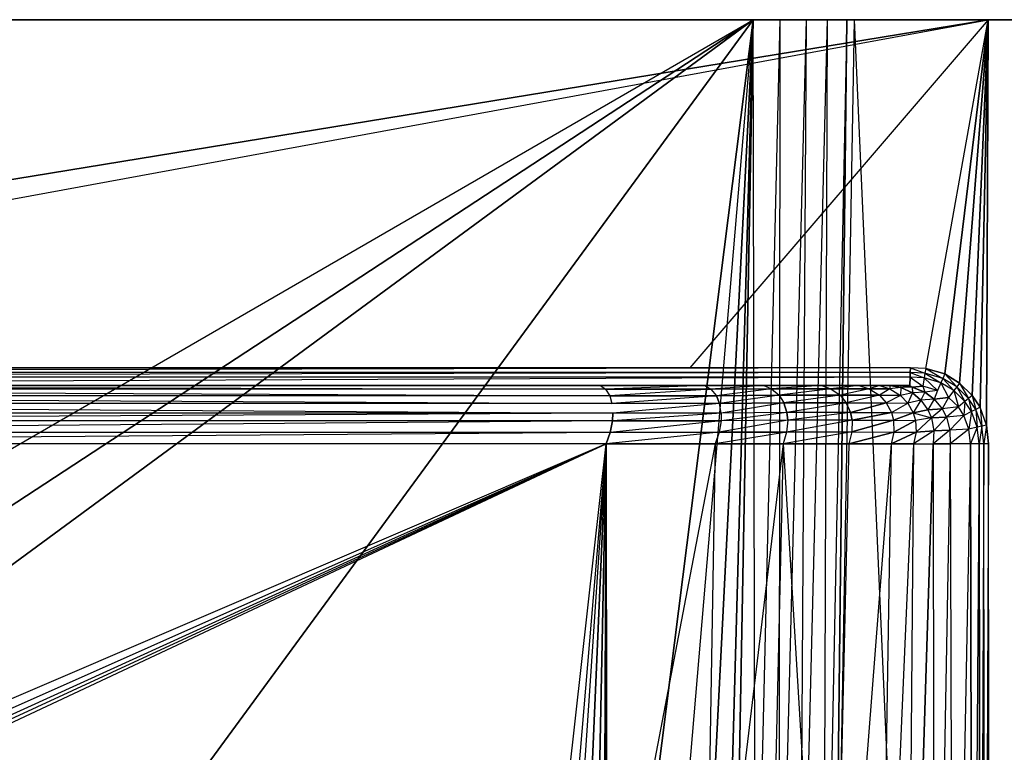
# Model space of a CAD drawing. Extents: x 0 to 1.05, y -0.47 to 0.
# Drawn here: x 0.57 to 0.88, y -0.23 to 0 of the extents above; entities that cross this region are included whole.
import ezdxf

# ---------------------------------------------------------------- set-up
doc = ezdxf.new("R2010")
doc.units = 0
doc.header["$MEASUREMENT"] = 0
for name, color, linetype in [('L0_BECKEN_N_8_1396_6_________1_', 7, 'Continuous'), ('L1_BECKEN_N_8_1396_6_________1_', 7, 'Continuous'), ('L2_BECKEN_N_8_1396_6_________1_', 7, 'Continuous'), ('L3_BECKEN_N_8_1396_6_________1_', 7, 'Continuous'), ('L4_BECKEN_N_8_1396_6_________1_', 7, 'Continuous'), ('L5_BECKEN_N_8_1396_6_________1_', 7, 'Continuous'), ('L7_BECKEN_N_8_1396_6_________1_', 7, 'Continuous')]:
    doc.layers.add(name, color=color, linetype=linetype)

msp = doc.modelspace()

# ---------------------------------------------------------------- linework, layer by layer
at = {"layer": 'L0_BECKEN_N_8_1396_6_________1_', "color": 8}
for points, invisible_edges in [([(1.04834, 0, 0.133715), (0.00166, 0, 0.133715), (0.000243, 0, 0.168094), (1.04834, 0, 0.133715)], 13), ([(1.04834, 0, 0.133715), (0.000243, 0, 0.168094), (1.049757, 0, 0.168094), (1.04834, 0, 0.133715)], 10), ([(1.049757, 0, 0.168094), (0.000243, 0, 0.168094), (0.000716, 0, 0.170682), (1.049757, 0, 0.168094)], 13), ([(1.049757, 0, 0.168094), (0.000716, 0, 0.170682), (1.049283, 0, 0.170682), (1.049757, 0, 0.168094)], 10), ([(1.049283, 0, 0.170682), (0.000716, 0, 0.170682), (0.002112, 0, 0.172874), (1.049283, 0, 0.170682)], 13), ([(1.044301, 0, 0.092703), (0.005699, 0, 0.092703), (0.00166, 0, 0.133715), (1.044301, 0, 0.092703)], 13), ([(1.044301, 0, 0.092703), (0.00166, 0, 0.133715), (1.04834, 0, 0.133715), (1.044301, 0, 0.092703)], 10), ([(1.049283, 0, 0.170682), (0.002112, 0, 0.172874), (1.047888, 0, 0.172874), (1.049283, 0, 0.170682)], 10), ([(1.047888, 0, 0.172874), (0.002112, 0, 0.172874), (0.004243, 0, 0.174388), (1.047888, 0, 0.172874)], 13), ([(1.047888, 0, 0.172874), (0.004243, 0, 0.174388), (1.045757, 0, 0.174388), (1.047888, 0, 0.172874)], 10), ([(1.045757, 0, 0.174388), (0.004243, 0, 0.174388), (0.007235, 0, 0.174996), (1.045757, 0, 0.174388)], 8), ([(1.043969, 0, 0.091598), (0.006031, 0, 0.091598), (0.005699, 0, 0.092703), (1.043969, 0, 0.091598)], 13), ([(1.043969, 0, 0.091598), (0.005699, 0, 0.092703), (1.044301, 0, 0.092703), (1.043969, 0, 0.091598)], 10), ([(1.043244, 0, 0.0907), (0.006756, 0, 0.0907), (0.006031, 0, 0.091598), (1.043244, 0, 0.0907)], 13), ([(1.043244, 0, 0.0907), (0.006031, 0, 0.091598), (1.043969, 0, 0.091598), (1.043244, 0, 0.0907)], 10), ([(1.042234, 0, 0.090142), (0.007766, 0, 0.090142), (0.006756, 0, 0.0907), (1.042234, 0, 0.090142)], 13), ([(1.042234, 0, 0.090142), (0.006756, 0, 0.0907), (1.043244, 0, 0.0907), (1.042234, 0, 0.090142)], 10), ([(1.045757, 0, 0.174388), (0.007235, 0, 0.174996), (1.042764, 0, 0.174997), (1.045757, 0, 0.174388)], 9), ([(0.219729, 0, 0.090013), (0.007766, 0, 0.090142), (0.830271, 0, 0.090013), (0.219729, 0, 0.090013)], 10), ([(1.042234, 0, 0.090142), (0.830271, 0, 0.090013), (0.007766, 0, 0.090142), (1.042234, 0, 0.090142)], 10), ([(0.827912, 0, 0.054561), (0.222088, 0, 0.054561), (0.219729, 0, 0.090013), (0.827912, 0, 0.054561)], 8), ([(0.827912, 0, 0.054561), (0.219729, 0, 0.090013), (0.830271, 0, 0.090013), (0.827912, 0, 0.054561)], 8), ([(0.82167, 0, 0.031607), (0.22833, 0, 0.031607), (0.222088, 0, 0.054561), (0.82167, 0, 0.031607)], 8), ([(0.82167, 0, 0.031607), (0.222088, 0, 0.054561), (0.827912, 0, 0.054561), (0.82167, 0, 0.031607)], 8), ([(0.81501, 0, 0.015949), (0.23499, 0, 0.015949), (0.22833, 0, 0.031607), (0.81501, 0, 0.015949)], 8), ([(0.81501, 0, 0.015949), (0.22833, 0, 0.031607), (0.82167, 0, 0.031607), (0.81501, 0, 0.015949)], 8), ([(0.80669, 0, 0.003817), (0.24331, 0, 0.003817), (0.23499, 0, 0.015949), (0.80669, 0, 0.003817)], 8), ([(0.80669, 0, 0.003817), (0.23499, 0, 0.015949), (0.81501, 0, 0.015949), (0.80669, 0, 0.003817)], 8), ([(0.24331, 0, 0.003817), (0.798174, 0), (0.251826, 0), (0.24331, 0, 0.003817)], 10), ([(0.798174, 0), (0.24331, 0, 0.003817), (0.80669, 0, 0.003817), (0.798174, 0)], 8), ([(0.830271, 0, 0.090013), (1.042234, 0, 0.090142), (1.041089, 0, 0.090007), (0.830271, 0, 0.090013)], 13)]:
    msp.add_3dface(points, dxfattribs=dict(at, invisible_edges=invisible_edges))
at = {"layer": 'L1_BECKEN_N_8_1396_6_________1_', "color": 8}
for points, invisible_edges in [([(0.798174, 0), (0.257638, -0.312842), (0.251826, 0), (0.798174, 0)], 13), ([(0.257638, -0.312842), (0.798174, 0), (0.260942, -0.330622), (0.257638, -0.312842)], 10), ([(0.260942, -0.330622), (0.798174, 0), (0.269394, -0.346611), (0.260942, -0.330622)], 13), ([(0.269394, -0.346611), (0.798174, 0), (0.282226, -0.359354), (0.269394, -0.346611)], 10), ([(0.282226, -0.359354), (0.798174, 0), (0.298273, -0.367695), (0.282226, -0.359354)], 13), ([(0.298273, -0.367695), (0.798174, 0), (0.316076, -0.370876), (0.298273, -0.367695)], 10), ([(0.316076, -0.370876), (0.798174, 0), (0.525, -0.372893), (0.316076, -0.370876)], 13), ([(0.525, -0.372893), (0.798174, 0), (0.733923, -0.370876), (0.525, -0.372893)], 10), ([(0.733923, -0.370876), (0.798174, 0), (0.751727, -0.367695), (0.733923, -0.370876)], 9), ([(0.751727, -0.367695), (0.798174, 0), (0.767773, -0.359354), (0.751727, -0.367695)], 10), ([(0.767773, -0.359354), (0.798174, 0), (0.780606, -0.346611), (0.767773, -0.359354)], 8), ([(0.780606, -0.346611), (0.798174, 0), (0.789058, -0.330622), (0.780606, -0.346611)], 8), ([(0.789058, -0.330622), (0.798174, 0), (0.792362, -0.312842), (0.789058, -0.330622)], 8), ([(0.798943, -0.324765, 0.004232), (0.792362, -0.312842), (0.798174, 0), (0.798943, -0.324765, 0.004232)], 12), ([(0.80669, 0, 0.003817), (0.798943, -0.324765, 0.004232), (0.798174, 0), (0.80669, 0, 0.003817)], 12), ([(0.80669, 0, 0.003817), (0.806291, -0.33856, 0.015331), (0.798943, -0.324765, 0.004232), (0.80669, 0, 0.003817)], 12), ([(0.81501, 0, 0.015949), (0.812813, -0.351287, 0.029969), (0.806291, -0.33856, 0.015331), (0.81501, 0, 0.015949)], 12), ([(0.80669, 0, 0.003817), (0.81501, 0, 0.015949), (0.806291, -0.33856, 0.015331), (0.80669, 0, 0.003817)], 12), ([(0.82167, 0, 0.031607), (0.820362, -0.366721, 0.052647), (0.812813, -0.351287, 0.029969), (0.82167, 0, 0.031607)], 12), ([(0.81501, 0, 0.015949), (0.82167, 0, 0.031607), (0.812813, -0.351287, 0.029969), (0.81501, 0, 0.015949)], 12), ([(0.827912, 0, 0.054561), (0.82356, -0.373337, 0.090015), (0.820362, -0.366721, 0.052647), (0.827912, 0, 0.054561)], 12), ([(0.82167, 0, 0.031607), (0.827912, 0, 0.054561), (0.820362, -0.366721, 0.052647), (0.82167, 0, 0.031607)], 12), ([(0.830271, 0, 0.090015), (0.82356, -0.373337, 0.090015), (0.827912, 0, 0.054561), (0.830271, 0, 0.090015)], 12)]:
    msp.add_3dface(points, dxfattribs=dict(at, invisible_edges=invisible_edges))
at = {"layer": 'L2_BECKEN_N_8_1396_6_________1_', "color": 8}
for points, invisible_edges in [([(0.85035, -0.456317, 0.09003), (0.82356, -0.373337, 0.090027), (0.830271, 0, 0.090024), (0.85035, -0.456317, 0.09003)], 10), ([(0.85035, -0.456317, 0.09003), (0.830271, 0, 0.090024), (1.041089, 0, 0.090029), (0.85035, -0.456317, 0.09003)], 13), ([(0.85035, -0.456317, 0.09003), (1.041089, 0, 0.090029), (1.025483, -0.455719, 0.090033), (0.85035, -0.456317, 0.09003)], 10)]:
    msp.add_3dface(points, dxfattribs=dict(at, invisible_edges=invisible_edges))
at = {"layer": 'L3_BECKEN_N_8_1396_6_________1_', "color": 8}
for points, invisible_edges in [([(0.177235, 0, 0.175002), (0.19707, -0.110691, 0.175), (0.872764, 0, 0.175002), (0.177235, 0, 0.175002)], 13), ([(0.872764, 0, 0.175002), (0.19707, -0.110691, 0.175), (0.271888, -0.110463, 0.175002), (0.872764, 0, 0.175002)], 10), ([(0.872764, 0, 0.175002), (0.271888, -0.110463, 0.175002), (0.778112, -0.110463, 0.175003), (0.872764, 0, 0.175002)], 13), ([(0.872764, 0, 0.175002), (0.778112, -0.110463, 0.175003), (0.85293, -0.110691, 0.175001), (0.872764, 0, 0.175002)], 10), ([(0.872764, 0, 0.175002), (0.85293, -0.110691, 0.175001), (0.858934, -0.11242, 0.175001), (0.872764, 0, 0.175002)], 9), ([(0.872764, 0, 0.175002), (0.858934, -0.11242, 0.175001), (0.863688, -0.115347, 0.175001), (0.872764, 0, 0.175002)], 8), ([(0.872764, 0, 0.175002), (0.863688, -0.115347, 0.175001), (0.867669, -0.119265, 0.175001), (0.872764, 0, 0.175002)], 8), ([(0.872764, 0, 0.175002), (0.867669, -0.119265, 0.175001), (0.870173, -0.123006, 0.175001), (0.872764, 0, 0.175002)], 8), ([(0.872764, 0, 0.175002), (0.870173, -0.123006, 0.175001), (0.872225, -0.128671, 0.175001), (0.872764, 0, 0.175002)], 10), ([(0.872764, 0, 0.175002), (0.872225, -0.128671, 0.175001), (0.872865, -0.134629, 0.175001), (0.872764, 0, 0.175002)], 12)]:
    msp.add_3dface(points, dxfattribs=dict(at, invisible_edges=invisible_edges))
at = {"layer": 'L4_BECKEN_N_8_1396_6_________1_', "color": 8}
for points, invisible_edges in [([(0.873007, -0.435867, 0.175003), (1.042764, 0, 0.175003), (0.872764, 0, 0.175002), (0.873007, -0.435867, 0.175003)], 13), ([(1.042764, 0, 0.175003), (0.873007, -0.435867, 0.175003), (1.020447, -0.457978, 0.175003), (1.042764, 0, 0.175003)], 10)]:
    msp.add_3dface(points, dxfattribs=dict(at, invisible_edges=invisible_edges))
at = {"layer": 'L5_BECKEN_N_8_1396_6_________1_', "color": 8}
for points, invisible_edges in [([(0.20196, -0.111982, 0.174985), (0.848112, -0.110463, 0.175003), (0.201888, -0.110463, 0.175002), (0.20196, -0.111982, 0.174985)], 13), ([(0.848112, -0.110463, 0.175003), (0.20196, -0.111982, 0.174985), (0.84804, -0.111982, 0.174985), (0.848112, -0.110463, 0.175003)], 10), ([(0.202031, -0.113468, 0.174628), (0.84804, -0.111982, 0.174985), (0.20196, -0.111982, 0.174985), (0.202031, -0.113468, 0.174628)], 13), ([(0.84804, -0.111982, 0.174985), (0.202031, -0.113468, 0.174628), (0.847969, -0.113468, 0.174628), (0.84804, -0.111982, 0.174985)], 10), ([(0.852436, -0.11368, 0.174628), (0.84804, -0.111982, 0.174985), (0.847969, -0.113468, 0.174628), (0.852436, -0.11368, 0.174628)], 13), ([(0.85268, -0.112202, 0.174985), (0.848112, -0.110463, 0.175003), (0.84804, -0.111982, 0.174985), (0.85268, -0.112202, 0.174985)], 13), ([(0.84804, -0.111982, 0.174985), (0.852436, -0.11368, 0.174628), (0.85268, -0.112202, 0.174985), (0.84804, -0.111982, 0.174985)], 10), ([(0.848112, -0.110463, 0.175003), (0.85268, -0.112202, 0.174985), (0.85293, -0.110691, 0.175003), (0.848112, -0.110463, 0.175003)], 10), ([(0.857707, -0.115198, 0.174628), (0.85268, -0.112202, 0.174985), (0.852436, -0.11368, 0.174628), (0.857707, -0.115198, 0.174628)], 13), ([(0.858313, -0.113825, 0.174985), (0.85293, -0.110691, 0.175003), (0.85268, -0.112202, 0.174985), (0.858313, -0.113825, 0.174985)], 13), ([(0.85268, -0.112202, 0.174985), (0.857707, -0.115198, 0.174628), (0.858313, -0.113825, 0.174985), (0.85268, -0.112202, 0.174985)], 10), ([(0.85293, -0.110691, 0.175003), (0.858313, -0.113825, 0.174985), (0.858934, -0.11242, 0.175003), (0.85293, -0.110691, 0.175003)], 10), ([(0.862743, -0.116552, 0.174985), (0.858934, -0.11242, 0.175003), (0.858313, -0.113825, 0.174985), (0.862743, -0.116552, 0.174985)], 13), ([(0.858934, -0.11242, 0.175003), (0.862743, -0.116552, 0.174985), (0.863688, -0.115347, 0.175003), (0.858934, -0.11242, 0.175003)], 10), ([(0.202157, -0.116139, 0.173296), (0.847969, -0.113468, 0.174628), (0.202031, -0.113468, 0.174628), (0.202157, -0.116139, 0.173296)], 13), ([(0.847969, -0.113468, 0.174628), (0.202157, -0.116139, 0.173296), (0.847843, -0.116139, 0.173296), (0.847969, -0.113468, 0.174628)], 10), ([(0.851997, -0.116336, 0.173296), (0.847969, -0.113468, 0.174628), (0.847843, -0.116139, 0.173296), (0.851997, -0.116336, 0.173296)], 13), ([(0.847969, -0.113468, 0.174628), (0.851997, -0.116336, 0.173296), (0.852436, -0.11368, 0.174628), (0.847969, -0.113468, 0.174628)], 10), ([(0.856616, -0.117666, 0.173296), (0.852436, -0.11368, 0.174628), (0.851997, -0.116336, 0.173296), (0.856616, -0.117666, 0.173296)], 13), ([(0.852436, -0.11368, 0.174628), (0.856616, -0.117666, 0.173296), (0.857707, -0.115198, 0.174628), (0.852436, -0.11368, 0.174628)], 10), ([(0.860161, -0.119848, 0.173296), (0.857707, -0.115198, 0.174628), (0.856616, -0.117666, 0.173296), (0.860161, -0.119848, 0.173296)], 13), ([(0.86182, -0.11773, 0.174628), (0.858313, -0.113825, 0.174985), (0.857707, -0.115198, 0.174628), (0.86182, -0.11773, 0.174628)], 13), ([(0.857707, -0.115198, 0.174628), (0.860161, -0.119848, 0.173296), (0.86182, -0.11773, 0.174628), (0.857707, -0.115198, 0.174628)], 10), ([(0.858313, -0.113825, 0.174985), (0.86182, -0.11773, 0.174628), (0.862743, -0.116552, 0.174985), (0.858313, -0.113825, 0.174985)], 10), ([(0.866492, -0.12024, 0.174985), (0.863688, -0.115347, 0.175003), (0.862743, -0.116552, 0.174985), (0.866492, -0.12024, 0.174985)], 13), ([(0.863688, -0.115347, 0.175003), (0.866492, -0.12024, 0.174985), (0.867669, -0.119265, 0.175003), (0.863688, -0.115347, 0.175003)], 10), ([(0.752691, -0.119336, 0.085787), (0.298675, -0.117254, 0.088847), (0.297308, -0.119336, 0.085787), (0.752691, -0.119336, 0.085787)], 13), ([(0.751325, -0.117254, 0.088847), (0.300206, -0.116139, 0.091686), (0.298675, -0.117254, 0.088847), (0.751325, -0.117254, 0.088847)], 13), ([(0.298675, -0.117254, 0.088847), (0.752691, -0.119336, 0.085787), (0.751325, -0.117254, 0.088847), (0.298675, -0.117254, 0.088847)], 10), ([(0.300206, -0.116139, 0.091686), (0.751325, -0.117254, 0.088847), (0.749794, -0.116139, 0.091687), (0.300206, -0.116139, 0.091686)], 10), ([(0.782816, -0.116139, 0.09676), (0.749794, -0.116139, 0.091687), (0.751325, -0.117254, 0.088847), (0.782816, -0.116139, 0.09676)], 12), ([(0.782816, -0.116139, 0.09676), (0.751325, -0.117254, 0.088847), (0.784747, -0.117245, 0.09414), (0.782816, -0.116139, 0.09676)], 12), ([(0.784747, -0.117245, 0.09414), (0.751325, -0.117254, 0.088847), (0.752691, -0.119336, 0.085787), (0.784747, -0.117245, 0.09414)], 12), ([(0.784747, -0.117245, 0.09414), (0.752691, -0.119336, 0.085787), (0.786535, -0.119321, 0.091275), (0.784747, -0.117245, 0.09414)], 12), ([(0.801568, -0.116139, 0.104802), (0.782816, -0.116139, 0.09676), (0.784747, -0.117245, 0.09414), (0.801568, -0.116139, 0.104802)], 12), ([(0.801568, -0.116139, 0.104802), (0.784747, -0.117245, 0.09414), (0.804003, -0.117158, 0.102615), (0.801568, -0.116139, 0.104802)], 12), ([(0.804003, -0.117158, 0.102615), (0.784747, -0.117245, 0.09414), (0.786535, -0.119321, 0.091275), (0.804003, -0.117158, 0.102615)], 12), ([(0.804003, -0.117158, 0.102615), (0.786535, -0.119321, 0.091275), (0.806386, -0.119162, 0.100182), (0.804003, -0.117158, 0.102615)], 12), ([(0.819819, -0.116139, 0.119567), (0.801568, -0.116139, 0.104802), (0.804003, -0.117158, 0.102615), (0.819819, -0.116139, 0.119567)], 12), ([(0.819819, -0.116139, 0.119567), (0.804003, -0.117158, 0.102615), (0.822779, -0.117147, 0.118135), (0.819819, -0.116139, 0.119567)], 12), ([(0.822779, -0.117147, 0.118135), (0.804003, -0.117158, 0.102615), (0.806386, -0.119162, 0.100182), (0.822779, -0.117147, 0.118135)], 12), ([(0.822779, -0.117147, 0.118135), (0.806386, -0.119162, 0.100182), (0.825751, -0.119142, 0.116451), (0.822779, -0.117147, 0.118135)], 12), ([(0.831717, -0.116139, 0.136459), (0.819819, -0.116139, 0.119567), (0.822779, -0.117147, 0.118135), (0.831717, -0.116139, 0.136459)], 12), ([(0.831717, -0.116139, 0.136459), (0.822779, -0.117147, 0.118135), (0.834936, -0.117156, 0.135745), (0.831717, -0.116139, 0.136459)], 12), ([(0.834936, -0.117156, 0.135745), (0.822779, -0.117147, 0.118135), (0.825751, -0.119142, 0.116451), (0.834936, -0.117156, 0.135745)], 12), ([(0.834936, -0.117156, 0.135745), (0.825751, -0.119142, 0.116451), (0.838217, -0.119159, 0.134785), (0.834936, -0.117156, 0.135745)], 12), ([(0.838251, -0.116139, 0.150163), (0.831717, -0.116139, 0.136459), (0.834936, -0.117156, 0.135745), (0.838251, -0.116139, 0.150163)], 12), ([(0.838251, -0.116139, 0.150163), (0.834936, -0.117156, 0.135745), (0.841549, -0.117201, 0.149938), (0.838251, -0.116139, 0.150163)], 12), ([(0.841549, -0.117201, 0.149938), (0.834936, -0.117156, 0.135745), (0.838217, -0.119159, 0.134785), (0.841549, -0.117201, 0.149938)], 12), ([(0.841549, -0.117201, 0.149938), (0.838217, -0.119159, 0.134785), (0.84493, -0.119239, 0.149453), (0.841549, -0.117201, 0.149938)], 12), ([(0.841561, -0.116139, 0.158259), (0.838251, -0.116139, 0.150163), (0.841549, -0.117201, 0.149938), (0.841561, -0.116139, 0.158259)], 12), ([(0.845022, -0.11677, 0.158937), (0.841561, -0.116139, 0.158259), (0.841549, -0.117201, 0.149938), (0.845022, -0.11677, 0.158937)], 12), ([(0.845022, -0.11677, 0.158937), (0.841549, -0.117201, 0.149938), (0.84493, -0.119239, 0.149453), (0.845022, -0.11677, 0.158937)], 12), ([(0.844871, -0.116139, 0.166355), (0.841561, -0.116139, 0.158259), (0.845022, -0.11677, 0.158937), (0.844871, -0.116139, 0.166355)], 12), ([(0.847843, -0.116139, 0.173296), (0.844871, -0.116139, 0.166355), (0.848587, -0.116608, 0.166888), (0.847843, -0.116139, 0.173296)], 12), ([(0.848587, -0.116608, 0.166888), (0.844871, -0.116139, 0.166355), (0.845022, -0.11677, 0.158937), (0.848587, -0.116608, 0.166888)], 12), ([(0.848721, -0.118456, 0.159644), (0.845022, -0.11677, 0.158937), (0.84493, -0.119239, 0.149453), (0.848721, -0.118456, 0.159644)], 12), ([(0.848721, -0.118456, 0.159644), (0.84493, -0.119239, 0.149453), (0.847224, -0.121701, 0.148836), (0.848721, -0.118456, 0.159644)], 12), ([(0.848587, -0.116608, 0.166888), (0.845022, -0.11677, 0.158937), (0.848721, -0.118456, 0.159644), (0.848587, -0.116608, 0.166888)], 12), ([(0.851403, -0.120778, 0.160137), (0.848721, -0.118456, 0.159644), (0.847224, -0.121701, 0.148836), (0.851403, -0.120778, 0.160137)], 12), ([(0.847843, -0.116139, 0.173296), (0.848587, -0.116608, 0.166888), (0.851997, -0.116336, 0.173296), (0.847843, -0.116139, 0.173296)], 12), ([(0.851997, -0.116336, 0.173296), (0.848587, -0.116608, 0.166888), (0.852626, -0.118161, 0.167447), (0.851997, -0.116336, 0.173296)], 12), ([(0.852626, -0.118161, 0.167447), (0.848587, -0.116608, 0.166888), (0.848721, -0.118456, 0.159644), (0.852626, -0.118161, 0.167447)], 12), ([(0.852626, -0.118161, 0.167447), (0.848721, -0.118456, 0.159644), (0.851403, -0.120778, 0.160137), (0.852626, -0.118161, 0.167447)], 12), ([(0.855626, -0.120431, 0.167839), (0.852626, -0.118161, 0.167447), (0.851403, -0.120778, 0.160137), (0.855626, -0.120431, 0.167839)], 12), ([(0.856616, -0.117666, 0.173296), (0.851997, -0.116336, 0.173296), (0.852626, -0.118161, 0.167447), (0.856616, -0.117666, 0.173296)], 12), ([(0.856616, -0.117666, 0.173296), (0.852626, -0.118161, 0.167447), (0.855626, -0.120431, 0.167839), (0.856616, -0.117666, 0.173296)], 12), ([(0.856616, -0.117666, 0.173296), (0.855626, -0.120431, 0.167839), (0.860161, -0.119848, 0.173296), (0.856616, -0.117666, 0.173296)], 12), ([(0.86327, -0.122908, 0.173296), (0.86182, -0.11773, 0.174628), (0.860161, -0.119848, 0.173296), (0.86327, -0.122908, 0.173296)], 13), ([(0.86534, -0.121194, 0.174628), (0.862743, -0.116552, 0.174985), (0.86182, -0.11773, 0.174628), (0.86534, -0.121194, 0.174628)], 13), ([(0.86182, -0.11773, 0.174628), (0.86327, -0.122908, 0.173296), (0.86534, -0.121194, 0.174628), (0.86182, -0.11773, 0.174628)], 10), ([(0.862743, -0.116552, 0.174985), (0.86534, -0.121194, 0.174628), (0.866492, -0.12024, 0.174985), (0.862743, -0.116552, 0.174985)], 10), ([(0.753656, -0.124857, 0.081673), (0.29661, -0.121815, 0.083541), (0.296344, -0.124857, 0.081673), (0.753656, -0.124857, 0.081673)], 13), ([(0.75339, -0.121815, 0.083542), (0.297308, -0.119336, 0.085787), (0.29661, -0.121815, 0.083541), (0.75339, -0.121815, 0.083542)], 13), ([(0.29661, -0.121815, 0.083541), (0.753656, -0.124857, 0.081673), (0.75339, -0.121815, 0.083542), (0.29661, -0.121815, 0.083541)], 10), ([(0.297308, -0.119336, 0.085787), (0.75339, -0.121815, 0.083542), (0.752691, -0.119336, 0.085787), (0.297308, -0.119336, 0.085787)], 10), ([(0.786535, -0.119321, 0.091275), (0.752691, -0.119336, 0.085787), (0.75339, -0.121815, 0.083542), (0.786535, -0.119321, 0.091275)], 12), ([(0.787532, -0.121797, 0.089126), (0.786535, -0.119321, 0.091275), (0.75339, -0.121815, 0.083542), (0.787532, -0.121797, 0.089126)], 12), ([(0.753656, -0.124857, 0.081673), (0.787532, -0.121797, 0.089126), (0.75339, -0.121815, 0.083542), (0.753656, -0.124857, 0.081673)], 13), ([(0.787532, -0.121797, 0.089126), (0.753656, -0.124857, 0.081673), (0.788035, -0.124839, 0.087291), (0.787532, -0.121797, 0.089126)], 10), ([(0.806386, -0.119162, 0.100182), (0.786535, -0.119321, 0.091275), (0.787532, -0.121797, 0.089126), (0.806386, -0.119162, 0.100182)], 12), ([(0.806386, -0.119162, 0.100182), (0.787532, -0.121797, 0.089126), (0.807873, -0.121609, 0.098314), (0.806386, -0.119162, 0.100182)], 12), ([(0.788035, -0.124839, 0.087291), (0.807873, -0.121609, 0.098314), (0.787532, -0.121797, 0.089126), (0.788035, -0.124839, 0.087291)], 13), ([(0.807873, -0.121609, 0.098314), (0.788035, -0.124839, 0.087291), (0.808841, -0.124653, 0.096674), (0.807873, -0.121609, 0.098314)], 10), ([(0.825751, -0.119142, 0.116451), (0.806386, -0.119162, 0.100182), (0.807873, -0.121609, 0.098314), (0.825751, -0.119142, 0.116451)], 12), ([(0.825751, -0.119142, 0.116451), (0.807873, -0.121609, 0.098314), (0.827697, -0.121586, 0.115061), (0.825751, -0.119142, 0.116451)], 12), ([(0.827697, -0.121586, 0.115061), (0.807873, -0.121609, 0.098314), (0.808841, -0.124653, 0.096674), (0.827697, -0.121586, 0.115061)], 12), ([(0.829075, -0.12463, 0.113747), (0.827697, -0.121586, 0.115061), (0.808841, -0.124653, 0.096674), (0.829075, -0.12463, 0.113747)], 12), ([(0.838217, -0.119159, 0.134785), (0.825751, -0.119142, 0.116451), (0.827697, -0.121586, 0.115061), (0.838217, -0.119159, 0.134785)], 12), ([(0.838217, -0.119159, 0.134785), (0.827697, -0.121586, 0.115061), (0.840421, -0.121606, 0.133873), (0.838217, -0.119159, 0.134785)], 12), ([(0.827697, -0.121586, 0.115061), (0.829075, -0.12463, 0.113747), (0.840421, -0.121606, 0.133873), (0.827697, -0.121586, 0.115061)], 12), ([(0.840421, -0.121606, 0.133873), (0.829075, -0.12463, 0.113747), (0.842045, -0.12465, 0.132901), (0.840421, -0.121606, 0.133873)], 12), ([(0.84493, -0.119239, 0.149453), (0.838217, -0.119159, 0.134785), (0.840421, -0.121606, 0.133873), (0.84493, -0.119239, 0.149453)], 12), ([(0.84493, -0.119239, 0.149453), (0.840421, -0.121606, 0.133873), (0.847224, -0.121701, 0.148836), (0.84493, -0.119239, 0.149453)], 12), ([(0.842045, -0.12465, 0.132901), (0.847224, -0.121701, 0.148836), (0.840421, -0.121606, 0.133873), (0.842045, -0.12465, 0.132901)], 10), ([(0.847224, -0.121701, 0.148836), (0.842045, -0.12465, 0.132901), (0.848941, -0.124744, 0.148053), (0.847224, -0.121701, 0.148836)], 13), ([(0.851403, -0.120778, 0.160137), (0.847224, -0.121701, 0.148836), (0.848941, -0.124744, 0.148053), (0.851403, -0.120778, 0.160137)], 12), ([(0.851403, -0.120778, 0.160137), (0.848941, -0.124744, 0.148053), (0.853601, -0.12383, 0.16052), (0.851403, -0.120778, 0.160137)], 12), ([(0.855626, -0.120431, 0.167839), (0.851403, -0.120778, 0.160137), (0.853601, -0.12383, 0.16052), (0.855626, -0.120431, 0.167839)], 12), ([(0.855626, -0.120431, 0.167839), (0.853601, -0.12383, 0.16052), (0.858161, -0.123485, 0.168148), (0.855626, -0.120431, 0.167839)], 12), ([(0.860161, -0.119848, 0.173296), (0.855626, -0.120431, 0.167839), (0.858161, -0.123485, 0.168148), (0.860161, -0.119848, 0.173296)], 12), ([(0.86327, -0.122908, 0.173296), (0.860161, -0.119848, 0.173296), (0.858161, -0.123485, 0.168148), (0.86327, -0.122908, 0.173296)], 12), ([(0.865064, -0.125589, 0.173296), (0.86534, -0.121194, 0.174628), (0.86327, -0.122908, 0.173296), (0.865064, -0.125589, 0.173296)], 13), ([(0.86534, -0.121194, 0.174628), (0.865064, -0.125589, 0.173296), (0.867468, -0.124374, 0.174628), (0.86534, -0.121194, 0.174628)], 10), ([(0.867468, -0.124374, 0.174628), (0.866492, -0.12024, 0.174985), (0.86534, -0.121194, 0.174628), (0.867468, -0.124374, 0.174628)], 13), ([(0.868805, -0.123698, 0.174985), (0.867669, -0.119265, 0.175003), (0.866492, -0.12024, 0.174985), (0.868805, -0.123698, 0.174985)], 13), ([(0.866492, -0.12024, 0.174985), (0.867468, -0.124374, 0.174628), (0.868805, -0.123698, 0.174985), (0.866492, -0.12024, 0.174985)], 10), ([(0.867669, -0.119265, 0.175003), (0.868805, -0.123698, 0.174985), (0.870173, -0.123006, 0.175003), (0.867669, -0.119265, 0.175003)], 10), ([(0.296466, -0.127305, 0.080675), (0.753656, -0.124857, 0.081673), (0.296344, -0.124857, 0.081673), (0.296466, -0.127305, 0.080675)], 13), ([(0.753656, -0.124857, 0.081673), (0.296466, -0.127305, 0.080675), (0.753533, -0.127305, 0.080675), (0.753656, -0.124857, 0.081673)], 10), ([(0.788035, -0.124839, 0.087291), (0.753656, -0.124857, 0.081673), (0.753533, -0.127305, 0.080675), (0.788035, -0.124839, 0.087291)], 12), ([(0.788035, -0.124839, 0.087291), (0.753533, -0.127305, 0.080675), (0.788029, -0.127289, 0.086271), (0.788035, -0.124839, 0.087291)], 12), ([(0.808841, -0.124653, 0.096674), (0.788035, -0.124839, 0.087291), (0.788029, -0.127289, 0.086271), (0.808841, -0.124653, 0.096674)], 12), ([(0.80913, -0.127127, 0.095727), (0.808841, -0.124653, 0.096674), (0.788029, -0.127289, 0.086271), (0.80913, -0.127127, 0.095727)], 12), ([(0.829075, -0.12463, 0.113747), (0.808841, -0.124653, 0.096674), (0.80913, -0.127127, 0.095727), (0.829075, -0.12463, 0.113747)], 12), ([(0.829607, -0.127107, 0.112912), (0.829075, -0.12463, 0.113747), (0.80913, -0.127127, 0.095727), (0.829607, -0.127107, 0.112912)], 12), ([(0.829075, -0.12463, 0.113747), (0.829607, -0.127107, 0.112912), (0.842045, -0.12465, 0.132901), (0.829075, -0.12463, 0.113747)], 12), ([(0.842045, -0.12465, 0.132901), (0.829607, -0.127107, 0.112912), (0.842735, -0.127124, 0.132202), (0.842045, -0.12465, 0.132901)], 12), ([(0.842045, -0.12465, 0.132901), (0.842735, -0.127124, 0.132202), (0.848941, -0.124744, 0.148053), (0.842045, -0.12465, 0.132901)], 12), ([(0.848941, -0.124744, 0.148053), (0.842735, -0.127124, 0.132202), (0.849696, -0.127206, 0.147408), (0.848941, -0.124744, 0.148053)], 12), ([(0.848941, -0.124744, 0.148053), (0.854745, -0.126402, 0.160703), (0.853601, -0.12383, 0.16052), (0.848941, -0.124744, 0.148053)], 10), ([(0.854745, -0.126402, 0.160703), (0.848941, -0.124744, 0.148053), (0.849696, -0.127206, 0.147408), (0.854745, -0.126402, 0.160703)], 13), ([(0.858161, -0.123485, 0.168148), (0.853601, -0.12383, 0.16052), (0.854745, -0.126402, 0.160703), (0.858161, -0.123485, 0.168148)], 12), ([(0.858161, -0.123485, 0.168148), (0.854745, -0.126402, 0.160703), (0.859546, -0.126098, 0.168299), (0.858161, -0.123485, 0.168148)], 12), ([(0.86327, -0.122908, 0.173296), (0.858161, -0.123485, 0.168148), (0.859546, -0.126098, 0.168299), (0.86327, -0.122908, 0.173296)], 12), ([(0.865064, -0.125589, 0.173296), (0.86327, -0.122908, 0.173296), (0.859546, -0.126098, 0.168299), (0.865064, -0.125589, 0.173296)], 12), ([(0.866647, -0.129945, 0.173296), (0.867468, -0.124374, 0.174628), (0.865064, -0.125589, 0.173296), (0.866647, -0.129945, 0.173296)], 13), ([(0.867468, -0.124374, 0.174628), (0.866647, -0.129945, 0.173296), (0.869272, -0.129345, 0.174628), (0.867468, -0.124374, 0.174628)], 10), ([(0.869272, -0.129345, 0.174628), (0.868805, -0.123698, 0.174985), (0.867468, -0.124374, 0.174628), (0.869272, -0.129345, 0.174628)], 13), ([(0.870731, -0.129012, 0.174985), (0.870173, -0.123006, 0.175003), (0.868805, -0.123698, 0.174985), (0.870731, -0.129012, 0.174985)], 13), ([(0.868805, -0.123698, 0.174985), (0.869272, -0.129345, 0.174628), (0.870731, -0.129012, 0.174985), (0.868805, -0.123698, 0.174985)], 10), ([(0.870173, -0.123006, 0.175003), (0.870731, -0.129012, 0.174985), (0.872225, -0.128671, 0.175003), (0.870173, -0.123006, 0.175003)], 10), ([(0.297183, -0.130962, 0.079973), (0.753533, -0.127305, 0.080675), (0.296466, -0.127305, 0.080675), (0.297183, -0.130962, 0.079973)], 13), ([(0.753533, -0.127305, 0.080675), (0.297183, -0.130962, 0.079973), (0.752817, -0.130962, 0.079974), (0.753533, -0.127305, 0.080675)], 10), ([(0.788029, -0.127289, 0.086271), (0.753533, -0.127305, 0.080675), (0.752817, -0.130962, 0.079974), (0.788029, -0.127289, 0.086271)], 12), ([(0.788029, -0.127289, 0.086271), (0.752817, -0.130962, 0.079974), (0.787371, -0.130952, 0.085459), (0.788029, -0.127289, 0.086271)], 12), ([(0.80913, -0.127127, 0.095727), (0.788029, -0.127289, 0.086271), (0.787371, -0.130952, 0.085459), (0.80913, -0.127127, 0.095727)], 12), ([(0.80913, -0.127127, 0.095727), (0.787371, -0.130952, 0.085459), (0.808794, -0.130855, 0.094889), (0.80913, -0.127127, 0.095727)], 12), ([(0.829607, -0.127107, 0.112912), (0.80913, -0.127127, 0.095727), (0.808794, -0.130855, 0.094889), (0.829607, -0.127107, 0.112912)], 12), ([(0.829607, -0.127107, 0.112912), (0.808794, -0.130855, 0.094889), (0.829497, -0.130843, 0.112007), (0.829607, -0.127107, 0.112912)], 12), ([(0.829607, -0.127107, 0.112912), (0.829497, -0.130843, 0.112007), (0.842735, -0.127124, 0.132202), (0.829607, -0.127107, 0.112912)], 12), ([(0.842735, -0.127124, 0.132202), (0.829497, -0.130843, 0.112007), (0.842799, -0.130854, 0.131283), (0.842735, -0.127124, 0.132202)], 12), ([(0.842735, -0.127124, 0.132202), (0.842799, -0.130854, 0.131283), (0.849696, -0.127206, 0.147408), (0.842735, -0.127124, 0.132202)], 12), ([(0.849696, -0.127206, 0.147408), (0.842799, -0.130854, 0.131283), (0.849841, -0.130903, 0.146414), (0.849696, -0.127206, 0.147408)], 12), ([(0.854745, -0.126402, 0.160703), (0.849696, -0.127206, 0.147408), (0.849841, -0.130903, 0.146414), (0.854745, -0.126402, 0.160703)], 12), ([(0.854745, -0.126402, 0.160703), (0.849841, -0.130903, 0.146414), (0.855483, -0.130426, 0.160778), (0.854745, -0.126402, 0.160703)], 12), ([(0.859546, -0.126098, 0.168299), (0.854745, -0.126402, 0.160703), (0.855483, -0.130426, 0.160778), (0.859546, -0.126098, 0.168299)], 12), ([(0.859546, -0.126098, 0.168299), (0.855483, -0.130426, 0.160778), (0.860596, -0.130246, 0.168369), (0.859546, -0.126098, 0.168299)], 12), ([(0.865064, -0.125589, 0.173296), (0.859546, -0.126098, 0.168299), (0.860596, -0.130246, 0.168369), (0.865064, -0.125589, 0.173296)], 12), ([(0.866647, -0.129945, 0.173296), (0.865064, -0.125589, 0.173296), (0.860596, -0.130246, 0.168369), (0.866647, -0.129945, 0.173296)], 12), ([(0.298417, -0.134629, 0.080044), (0.752817, -0.130962, 0.079974), (0.297183, -0.130962, 0.079973), (0.298417, -0.134629, 0.080044)], 13), ([(0.752817, -0.130962, 0.079974), (0.298417, -0.134629, 0.080044), (0.751583, -0.134629, 0.080044), (0.752817, -0.130962, 0.079974)], 10), ([(0.787371, -0.130952, 0.085459), (0.752817, -0.130962, 0.079974), (0.751583, -0.134629, 0.080044), (0.787371, -0.130952, 0.085459)], 12), ([(0.787371, -0.130952, 0.085459), (0.751583, -0.134629, 0.080044), (0.786083, -0.134629, 0.085345), (0.787371, -0.130952, 0.085459)], 12), ([(0.808794, -0.130855, 0.094889), (0.787371, -0.130952, 0.085459), (0.786083, -0.134629, 0.085345), (0.808794, -0.130855, 0.094889)], 12), ([(0.808794, -0.130855, 0.094889), (0.786083, -0.134629, 0.085345), (0.807709, -0.134629, 0.094619), (0.808794, -0.130855, 0.094889)], 12), ([(0.829497, -0.130843, 0.112007), (0.808794, -0.130855, 0.094889), (0.807709, -0.134629, 0.094619), (0.829497, -0.130843, 0.112007)], 12), ([(0.829497, -0.130843, 0.112007), (0.807709, -0.134629, 0.094619), (0.828503, -0.134629, 0.111441), (0.829497, -0.130843, 0.112007)], 12), ([(0.829497, -0.130843, 0.112007), (0.828503, -0.134629, 0.111441), (0.842799, -0.130854, 0.131283), (0.829497, -0.130843, 0.112007)], 12), ([(0.842799, -0.130854, 0.131283), (0.828503, -0.134629, 0.111441), (0.84192, -0.134629, 0.13049), (0.842799, -0.130854, 0.131283)], 12), ([(0.842799, -0.130854, 0.131283), (0.84192, -0.134629, 0.13049), (0.849841, -0.130903, 0.146414), (0.842799, -0.130854, 0.131283)], 12), ([(0.849841, -0.130903, 0.146414), (0.84192, -0.134629, 0.13049), (0.849027, -0.134629, 0.145396), (0.849841, -0.130903, 0.146414)], 12), ([(0.855483, -0.130426, 0.160778), (0.849841, -0.130903, 0.146414), (0.849027, -0.134629, 0.145396), (0.855483, -0.130426, 0.160778)], 12), ([(0.855483, -0.130426, 0.160778), (0.849027, -0.134629, 0.145396), (0.855268, -0.134629, 0.16066), (0.855483, -0.130426, 0.160778)], 12), ([(0.860596, -0.130246, 0.168369), (0.855483, -0.130426, 0.160778), (0.855268, -0.134629, 0.16066), (0.860596, -0.130246, 0.168369)], 12), ([(0.860596, -0.130246, 0.168369), (0.855268, -0.134629, 0.16066), (0.860647, -0.134629, 0.168288), (0.860596, -0.130246, 0.168369)], 12), ([(0.866647, -0.129945, 0.173296), (0.860596, -0.130246, 0.168369), (0.860647, -0.134629, 0.168288), (0.866647, -0.129945, 0.173296)], 12), ([(0.86715, -0.134629, 0.173296), (0.866647, -0.129945, 0.173296), (0.860647, -0.134629, 0.168288), (0.86715, -0.134629, 0.173296)], 12), ([(0.86715, -0.134629, 0.173296), (0.869272, -0.129345, 0.174628), (0.866647, -0.129945, 0.173296), (0.86715, -0.134629, 0.173296)], 13), ([(0.869272, -0.129345, 0.174628), (0.86715, -0.134629, 0.173296), (0.86984, -0.134629, 0.174628), (0.869272, -0.129345, 0.174628)], 10), ([(0.86984, -0.134629, 0.174628), (0.870731, -0.129012, 0.174985), (0.869272, -0.129345, 0.174628), (0.86984, -0.134629, 0.174628)], 13), ([(0.870731, -0.129012, 0.174985), (0.86984, -0.134629, 0.174628), (0.871335, -0.134629, 0.174985), (0.870731, -0.129012, 0.174985)], 10), ([(0.871335, -0.134629, 0.174985), (0.872225, -0.128671, 0.175003), (0.870731, -0.129012, 0.174985), (0.871335, -0.134629, 0.174985)], 13), ([(0.872225, -0.128671, 0.175003), (0.871335, -0.134629, 0.174985), (0.872865, -0.134629, 0.175003), (0.872225, -0.128671, 0.175003)], 10), ([(0.298417, -0.134629, 0.080044), (0.299176, -0.320518, 0.080044), (0.751583, -0.134629, 0.080044), (0.298417, -0.134629, 0.080044)], 10), ([(0.751583, -0.134629, 0.080044), (0.299176, -0.320518, 0.080044), (0.302372, -0.327266, 0.080044), (0.751583, -0.134629, 0.080044)], 13), ([(0.751583, -0.134629, 0.080044), (0.302372, -0.327266, 0.080044), (0.307132, -0.332161, 0.080044), (0.751583, -0.134629, 0.080044)], 10), ([(0.751583, -0.134629, 0.080044), (0.307132, -0.332161, 0.080044), (0.311996, -0.334938, 0.080044), (0.751583, -0.134629, 0.080044)], 13), ([(0.751583, -0.134629, 0.080044), (0.311996, -0.334938, 0.080044), (0.315532, -0.336084, 0.080044), (0.751583, -0.134629, 0.080044)], 10), ([(0.751583, -0.134629, 0.080044), (0.315532, -0.336084, 0.080044), (0.321046, -0.336714, 0.080044), (0.751583, -0.134629, 0.080044)], 13), ([(0.751583, -0.134629, 0.080044), (0.321046, -0.336714, 0.080044), (0.728953, -0.336714, 0.080044), (0.751583, -0.134629, 0.080044)], 10), ([(0.751583, -0.134629, 0.080044), (0.728953, -0.336714, 0.080044), (0.734467, -0.336084, 0.080044), (0.751583, -0.134629, 0.080044)], 13), ([(0.751583, -0.134629, 0.080044), (0.734467, -0.336084, 0.080044), (0.738004, -0.334938, 0.080044), (0.751583, -0.134629, 0.080044)], 12), ([(0.751583, -0.134629, 0.080044), (0.738004, -0.334938, 0.080044), (0.742868, -0.332161, 0.080044), (0.751583, -0.134629, 0.080044)], 8), ([(0.751583, -0.134629, 0.080044), (0.742868, -0.332161, 0.080044), (0.747627, -0.327266, 0.080044), (0.751583, -0.134629, 0.080044)], 8), ([(0.751583, -0.134629, 0.080044), (0.747627, -0.327266, 0.080044), (0.750824, -0.320518, 0.080044), (0.751583, -0.134629, 0.080044)], 8), ([(0.751583, -0.134629, 0.080044), (0.750824, -0.320518, 0.080044), (0.751628, -0.314603, 0.080044), (0.751583, -0.134629, 0.080044)], 8), ([(0.786083, -0.134629, 0.085345), (0.751583, -0.134629, 0.080044), (0.751628, -0.314603, 0.080044), (0.786083, -0.134629, 0.085345)], 12), ([(0.786083, -0.134629, 0.085345), (0.751628, -0.314603, 0.080044), (0.782551, -0.343838, 0.085345), (0.786083, -0.134629, 0.085345)], 12), ([(0.807709, -0.134629, 0.094619), (0.782551, -0.343838, 0.085345), (0.802428, -0.362883, 0.094619), (0.807709, -0.134629, 0.094619)], 12), ([(0.807709, -0.134629, 0.094619), (0.786083, -0.134629, 0.085345), (0.782551, -0.343838, 0.085345), (0.807709, -0.134629, 0.094619)], 12), ([(0.822773, -0.382995, 0.111441), (0.807709, -0.134629, 0.094619), (0.802428, -0.362883, 0.094619), (0.822773, -0.382995, 0.111441)], 13), ([(0.807709, -0.134629, 0.094619), (0.822773, -0.382995, 0.111441), (0.828503, -0.134629, 0.111441), (0.807709, -0.134629, 0.094619)], 10), ([(0.84192, -0.134629, 0.13049), (0.822773, -0.382995, 0.111441), (0.837706, -0.398606, 0.13049), (0.84192, -0.134629, 0.13049)], 12), ([(0.84192, -0.134629, 0.13049), (0.828503, -0.134629, 0.111441), (0.822773, -0.382995, 0.111441), (0.84192, -0.134629, 0.13049)], 12), ([(0.849027, -0.134629, 0.145396), (0.837706, -0.398606, 0.13049), (0.846863, -0.408695, 0.145396), (0.849027, -0.134629, 0.145396)], 12), ([(0.849027, -0.134629, 0.145396), (0.84192, -0.134629, 0.13049), (0.837706, -0.398606, 0.13049), (0.849027, -0.134629, 0.145396)], 12), ([(0.855268, -0.134629, 0.16066), (0.846863, -0.408695, 0.145396), (0.855498, -0.418422, 0.16066), (0.855268, -0.134629, 0.16066)], 12), ([(0.849027, -0.134629, 0.145396), (0.846863, -0.408695, 0.145396), (0.855268, -0.134629, 0.16066), (0.849027, -0.134629, 0.145396)], 12), ([(0.860647, -0.134629, 0.168288), (0.855268, -0.134629, 0.16066), (0.855498, -0.418422, 0.16066), (0.860647, -0.134629, 0.168288)], 12), ([(0.860647, -0.134629, 0.168288), (0.855498, -0.418422, 0.16066), (0.861483, -0.424678, 0.168288), (0.860647, -0.134629, 0.168288)], 12), ([(0.86715, -0.134629, 0.173296), (0.860647, -0.134629, 0.168288), (0.861483, -0.424678, 0.168288), (0.86715, -0.134629, 0.173296)], 12), ([(0.867798, -0.430899, 0.173298), (0.86715, -0.134629, 0.173296), (0.861483, -0.424678, 0.168288), (0.867798, -0.430899, 0.173298)], 12), ([(0.86984, -0.134629, 0.174628), (0.86715, -0.134629, 0.173296), (0.867798, -0.430899, 0.173298), (0.86984, -0.134629, 0.174628)], 12), ([(0.870292, -0.4333, 0.17463), (0.86984, -0.134629, 0.174628), (0.867798, -0.430899, 0.173298), (0.870292, -0.4333, 0.17463)], 12), ([(0.871335, -0.134629, 0.174985), (0.86984, -0.134629, 0.174628), (0.870292, -0.4333, 0.17463), (0.871335, -0.134629, 0.174985)], 12), ([(0.871641, -0.434578, 0.174986), (0.871335, -0.134629, 0.174985), (0.870292, -0.4333, 0.17463), (0.871641, -0.434578, 0.174986)], 12), ([(0.871641, -0.434578, 0.174986), (0.872865, -0.134629, 0.175003), (0.871335, -0.134629, 0.174985), (0.871641, -0.434578, 0.174986)], 13), ([(0.872865, -0.134629, 0.175003), (0.871641, -0.434578, 0.174986), (0.873007, -0.435867, 0.175003), (0.872865, -0.134629, 0.175003)], 10)]:
    msp.add_3dface(points, dxfattribs=dict(at, invisible_edges=invisible_edges))
at = {"layer": 'L7_BECKEN_N_8_1396_6_________1_', "color": 8}
for points, invisible_edges in [([(0.208439, -0.116139, 0.158259), (0.841561, -0.116139, 0.158259), (0.202157, -0.116139, 0.173296), (0.208439, -0.116139, 0.158259)], 8), ([(0.202157, -0.116139, 0.173296), (0.841561, -0.116139, 0.158259), (0.847843, -0.116139, 0.173296), (0.202157, -0.116139, 0.173296)], 8), ([(0.211749, -0.116139, 0.150163), (0.838251, -0.116139, 0.150163), (0.208439, -0.116139, 0.158259), (0.211749, -0.116139, 0.150163)], 8), ([(0.208439, -0.116139, 0.158259), (0.838251, -0.116139, 0.150163), (0.841561, -0.116139, 0.158259), (0.208439, -0.116139, 0.158259)], 8), ([(0.218283, -0.116139, 0.136459), (0.831717, -0.116139, 0.136459), (0.211749, -0.116139, 0.150163), (0.218283, -0.116139, 0.136459)], 13), ([(0.211749, -0.116139, 0.150163), (0.831717, -0.116139, 0.136459), (0.838251, -0.116139, 0.150163), (0.211749, -0.116139, 0.150163)], 12), ([(0.230181, -0.116139, 0.119566), (0.819819, -0.116139, 0.119567), (0.218283, -0.116139, 0.136459), (0.230181, -0.116139, 0.119566)], 13), ([(0.218283, -0.116139, 0.136459), (0.819819, -0.116139, 0.119567), (0.831717, -0.116139, 0.136459), (0.218283, -0.116139, 0.136459)], 10), ([(0.248432, -0.116139, 0.104802), (0.801568, -0.116139, 0.104802), (0.230181, -0.116139, 0.119566), (0.248432, -0.116139, 0.104802)], 13), ([(0.230181, -0.116139, 0.119566), (0.801568, -0.116139, 0.104802), (0.819819, -0.116139, 0.119567), (0.230181, -0.116139, 0.119566)], 10), ([(0.267184, -0.116139, 0.09676), (0.782816, -0.116139, 0.09676), (0.248432, -0.116139, 0.104802), (0.267184, -0.116139, 0.09676)], 13), ([(0.248432, -0.116139, 0.104802), (0.782816, -0.116139, 0.09676), (0.801568, -0.116139, 0.104802), (0.248432, -0.116139, 0.104802)], 10), ([(0.749794, -0.116139, 0.091687), (0.267184, -0.116139, 0.09676), (0.300206, -0.116139, 0.091686), (0.749794, -0.116139, 0.091687)], 13), ([(0.267184, -0.116139, 0.09676), (0.749794, -0.116139, 0.091687), (0.782816, -0.116139, 0.09676), (0.267184, -0.116139, 0.09676)], 10)]:
    msp.add_3dface(points, dxfattribs=dict(at, invisible_edges=invisible_edges))

doc.saveas('drawing.dxf')
